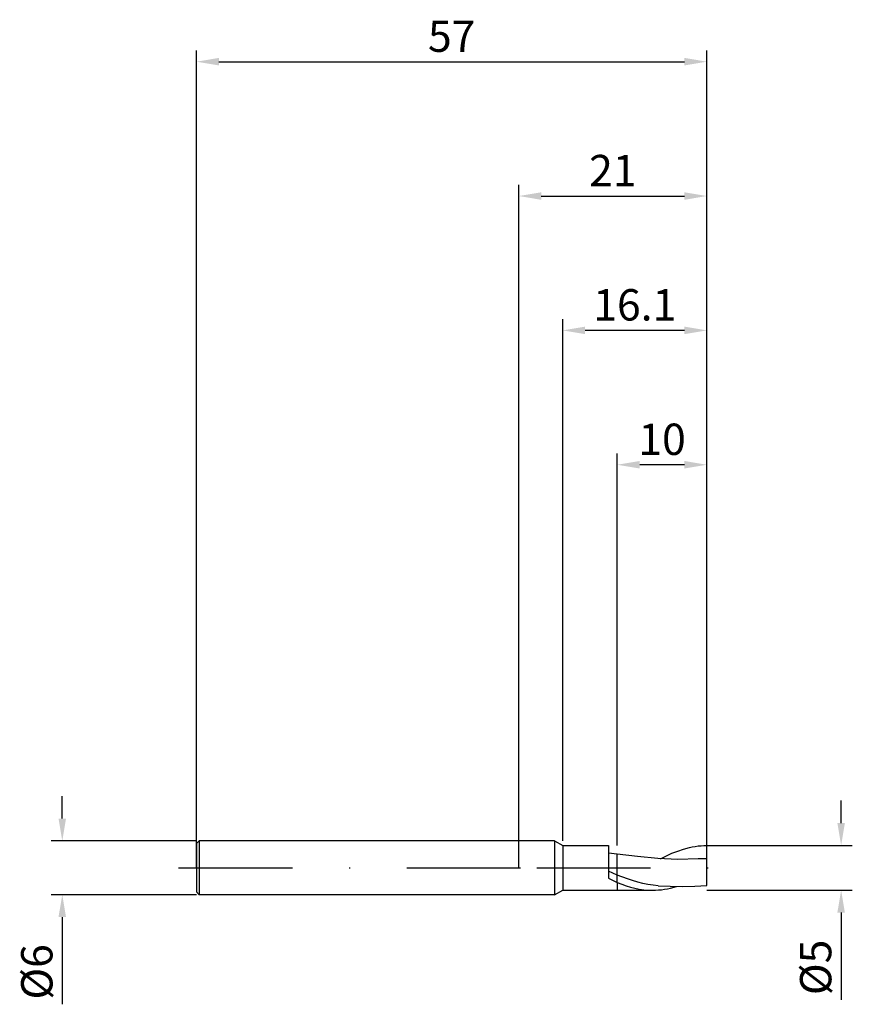
# Model space of a CAD drawing. Units: millimetres. Extents: x -56 to 37, y -15 to 95.
import ezdxf

# ---------------------------------------------------------------- set-up
doc = ezdxf.new("R2010")
doc.units = ezdxf.units.MM
doc.header["$PDMODE"] = 1
doc.linetypes.add('CENTER', pattern=[25.4, 12.7, -6.35, 0, -6.35])
doc.layers.get('DEFPOINTS').update_dxf_attribs({"linetype": 'CONTINUOUS'})
for name, color, linetype in [('1', 4, 'CONTINUOUS'), ('2', 7, 'CONTINUOUS'), ('4', 2, 'CENTER'), ('SK1', 4, 'CONTINUOUS'), ('SK2', 7, 'CONTINUOUS'), ('SK4', 2, 'CENTER')]:
    doc.layers.add(name, color=color, linetype=linetype)
doc.styles.add('SIMPLEX', font='simplex')
doc.dimstyles.get("Standard").update_dxf_attribs({"dimtxt": 3.5, "dimasz": 2.5, "dimexe": 1.25, "dimexo": 0, "dimtad": 1, "dimdsep": 46, "dimtxsty": 'SIMPLEX', "dimcen": 0, "dimazin": 2, "dimtfac": 1, "dimtofl": 0, "dimtmove": 0, "dimatfit": 3, "dimfxl": 1, "dimarcsym": 0})

# ---------------------------------------------------------------- blocks, each defined once
blk = doc.blocks.new('*D0')
at = {"layer": '2', "color": 0, "lineweight": -2}
for p, q in [((36, 5), (36, 7.5)), ((21, 2.5), (37.25, 2.5)), ((21, -2.5), (37.25, -2.5)), ((36, -5), (36, -14.74))]:
    blk.add_line(p, q, dxfattribs=at)
at = {"layer": '2', "color": 0}
for points in [[(35.58, 5), (36.42, 5), (36, 2.5)], [(36.42, -5), (35.58, -5), (36, -2.5)]]:
    blk.add_solid(points, dxfattribs=at)
at = {"layer": 'DEFPOINTS', "color": 0}
for p in [(21, 2.5), (21, -2.5), (36, -2.5)]:
    blk.add_point(p, dxfattribs=at)
at = {"layer": '2', "color": 0, "insert": (33.61, -11.12), "char_height": 3.5, "attachment_point": 5, "rotation": 90, "style": 'SIMPLEX'}
blk.add_mtext('%%c5', dxfattribs=at)
blk = doc.blocks.new('*D1')
at = {"layer": '2', "color": 0, "lineweight": -2}
for p, q in [((0, 0), (0, 76.25)), ((21, 0), (21, 76.25)), ((2.5, 75), (18.5, 75))]:
    blk.add_line(p, q, dxfattribs=at)
at = {"layer": '2', "color": 0}
for points in [[(2.5, 75.42), (2.5, 74.58), (0, 75)], [(18.5, 74.58), (18.5, 75.42), (21, 75)]]:
    blk.add_solid(points, dxfattribs=at)
at = {"layer": 'DEFPOINTS', "color": 0}
for p in [(21, 75), (0, 0), (21, 0)]:
    blk.add_point(p, dxfattribs=at)
at = {"layer": '2', "color": 0, "insert": (10.5, 77.39), "char_height": 3.5, "attachment_point": 5, "style": 'SIMPLEX'}
blk.add_mtext('21', dxfattribs=at)
blk = doc.blocks.new('*D2')
at = {"layer": '2', "color": 0, "lineweight": -2}
for p, q in [((11, 2.5), (11, 46.25)), ((21, 2.5), (21, 46.25)), ((18.5, 45), (13.5, 45))]:
    blk.add_line(p, q, dxfattribs=at)
at = {"layer": '2', "color": 0}
for points in [[(13.5, 45.42), (13.5, 44.58), (11, 45)], [(18.5, 44.58), (18.5, 45.42), (21, 45)]]:
    blk.add_solid(points, dxfattribs=at)
at = {"layer": 'DEFPOINTS', "color": 0}
for p in [(11, 45), (11, 2.5), (21, 2.5)]:
    blk.add_point(p, dxfattribs=at)
at = {"layer": '2', "color": 0, "insert": (16, 47.39), "char_height": 3.5, "attachment_point": 5, "style": 'SIMPLEX'}
blk.add_mtext('10', dxfattribs=at)
blk = doc.blocks.new('*D3')
at = {"layer": 'DEFPOINTS', "color": 0}
for p in [(-36, 3), (-51, -3), (-36, -3)]:
    blk.add_point(p, dxfattribs=at)
at = {"layer": 'SK2', "color": 0, "lineweight": -2}
for p, q in [((-51, 5.5), (-51, 8)), ((-36, 3), (-52.25, 3)), ((-36, -3), (-52.25, -3)), ((-51, -5.5), (-51, -15.24))]:
    blk.add_line(p, q, dxfattribs=at)
at = {"layer": 'SK2', "color": 0}
for points in [[(-51.42, 5.5), (-50.58, 5.5), (-51, 3)], [(-50.58, -5.5), (-51.42, -5.5), (-51, -3)]]:
    blk.add_solid(points, dxfattribs=at)
at = {"layer": 'SK2', "color": 0, "insert": (-53.39, -11.62), "char_height": 3.5, "attachment_point": 5, "rotation": 90, "style": 'SIMPLEX'}
blk.add_mtext('%%c6', dxfattribs=at)
blk = doc.blocks.new('*D4')
at = {"layer": 'DEFPOINTS', "color": 0}
for p in [(21, 90), (-36, 0), (21, 0)]:
    blk.add_point(p, dxfattribs=at)
at = {"layer": 'SK2', "color": 0, "lineweight": -2}
for p, q in [((-36, 0), (-36, 91.25)), ((21, 0), (21, 91.25)), ((-33.5, 90), (18.5, 90))]:
    blk.add_line(p, q, dxfattribs=at)
at = {"layer": 'SK2', "color": 0}
for points in [[(-33.5, 90.42), (-33.5, 89.58), (-36, 90)], [(18.5, 89.58), (18.5, 90.42), (21, 90)]]:
    blk.add_solid(points, dxfattribs=at)
at = {"layer": 'SK2', "color": 0, "insert": (-7.5, 92.39), "char_height": 3.5, "attachment_point": 5, "style": 'SIMPLEX'}
blk.add_mtext('57', dxfattribs=at)
blk = doc.blocks.new('*D5')
at = {"layer": '2', "color": 0, "lineweight": -2}
for p, q in [((4.9, 3), (4.9, 61.25)), ((21, 2.5), (21, 61.25)), ((18.5, 60), (7.4, 60))]:
    blk.add_line(p, q, dxfattribs=at)
at = {"layer": '2', "color": 0}
for points in [[(7.4, 60.42), (7.4, 59.58), (4.9, 60)], [(18.5, 59.58), (18.5, 60.42), (21, 60)]]:
    blk.add_solid(points, dxfattribs=at)
at = {"layer": 'DEFPOINTS', "color": 0}
for p in [(4.9, 60), (4.9, 3), (21, 2.5)]:
    blk.add_point(p, dxfattribs=at)
at = {"layer": '2', "color": 0, "insert": (12.95, 62.4), "char_height": 3.5, "attachment_point": 5, "style": 'SIMPLEX'}
blk.add_mtext('16.1', dxfattribs=at)

msp = doc.modelspace()

# ---------------------------------------------------------------- linework, layer by layer
at = {"layer": '1'}
for p, q in [((4, 3), (0, 3)), ((4, 3), (4.9, 2.5)), ((4, 3), (4, 2.997)), ((4, 2.997), (4, 2.731)), ((4, 2.731), (4, -3)), ((4.9, 2.5), (10, 2.5)), ((4.9, 2.5), (4.9, 2.498)), ((4.9, 2.498), (4.9, 2.276)), ((4.9, 2.276), (4.9, -2.5)), ((10, 2.5), (10, 2.499)), ((10, 2.499), (10, 2.406)), ((10, 2.406), (10, -1.174)), ((11, 1.523), (10, 1.648)), ((11, 1.482), (11, 1.523)), ((11, -0.808), (11, 1.482)), ((11, -0.808), (10, -0.386)), ((11, -1.626), (11, -0.808)), ((10, -1.174), (11, -1.626)), ((11, -1.626), (11, -2.5)), ((4, -3), (0, -3)), ((4, -3), (4.9, -2.5)), ((4.9, -2.5), (11, -2.5))]:
    msp.add_line(p, q, dxfattribs=at)
at = {"layer": '1', "color": 1}
for p, q in [((18.403, 2.09), (19.052, 2.263)), ((19.052, 2.263), (19.377, 2.333)), ((19.377, 2.333), (19.702, 2.391)), ((19.702, 2.391), (20.026, 2.437)), ((20.026, 2.437), (20.351, 2.471)), ((20.351, 2.471), (20.675, 2.492)), ((20.675, 2.492), (21, 2.5)), ((21, 1.01), (21, 2.5)), ((11, 1.482), (11, 1.523)), ((13.259, 1.249), (11, 1.523)), ((11, -0.808), (11, 1.482)), ((15.517, 1.038), (13.259, 1.249)), ((15.807, 1.019), (17.105, 1.62)), ((17.105, 1.62), (17.754, 1.874)), ((17.754, 1.874), (18.403, 2.09)), ((17.776, 0.943), (15.517, 1.038)), ((20.035, 0.985), (17.776, 0.943)), ((21, -1.259), (21, 1.01)), ((11, -1.626), (11, -0.808)), ((12.141, -1.242), (11, -0.808)), ((11, -1.626), (11, -2.5)), ((11, -1.626), (11.491, -1.821)), ((11.491, -1.821), (11.982, -1.995)), ((11.982, -1.995), (12.473, -2.145)), ((12.711, -1.431), (12.141, -1.242)), ((12.473, -2.145), (12.965, -2.271)), ((13.281, -1.598), (12.711, -1.431)), ((13.852, -1.74), (13.281, -1.598)), ((14.422, -1.854), (13.852, -1.74)), ((14.992, -1.94), (14.422, -1.854)), ((15.563, -1.995), (14.992, -1.94)), ((15.563, -1.995), (16.922, -2.067)), ((16.922, -2.067), (18.281, -2.09)), ((16.927, -2.263), (17.593, -2.085)), ((18.281, -2.09), (19.641, -2.062)), ((19.641, -2.062), (21, -1.986)), ((21, -1.983), (21, -1.259)), ((21, -1.986), (21, -1.983)), ((21, -1.986), (21, -1.986)), ((21, -1.986), (21, -1.986)), ((21, -1.986), (21, -1.986)), ((11, -2.5), (14.929, -2.5)), ((12.965, -2.271), (13.456, -2.37)), ((13.456, -2.37), (13.947, -2.442)), ((13.947, -2.442), (14.438, -2.485)), ((14.438, -2.485), (14.929, -2.5)), ((14.929, -2.5), (15.262, -2.493)), ((15.262, -2.493), (15.595, -2.473)), ((15.595, -2.473), (15.928, -2.44)), ((15.928, -2.44), (16.261, -2.394)), ((16.261, -2.394), (16.594, -2.335)), ((16.594, -2.335), (16.927, -2.263))]:
    msp.add_line(p, q, dxfattribs=at)
msp.add_arc((21.052, -19.69), 20.7, 90.14344, 92.81582, dxfattribs=at)
at = {"layer": '4'}
msp.add_line((2, 0), (23, 0), dxfattribs=at)
at = {"layer": 'SK1'}
for p, q in [((-35.7, 3), (-36, 2.7)), ((-36, 2.7), (-36, 2.697)), ((-36, 2.697), (-36, 2.458)), ((-36, 2.458), (-36, -2.7)), ((0, 3), (-35.7, 3)), ((-35.7, 3), (-35.7, -3)), ((-35.7, -3), (-36, -2.7)), ((0, -3), (-35.7, -3))]:
    msp.add_line(p, q, dxfattribs=at)
at = {"layer": 'SK4'}
for p, q in [((-38, 0), (4, 0)), ((2, 0), (23, 0))]:
    msp.add_line(p, q, dxfattribs=at)

# ---------------------------------------------------------------- dimensions: what is measured, and where the dimension line sits
at = {"layer": '2'}
for base, p1, p2, picture, middle in [((21, 75), (0, 0), (21, 0), '*D1', (10.5, 77.391)), ((4.9, 60), (21, 2.5), (4.9, 3), '*D5', (12.95, 62.398)), ((11, 45), (21, 2.5), (11, 2.5), '*D2', (16, 47.391))]:
    dim = msp.add_linear_dim(base=base, p1=p1, p2=p2, dimstyle='STANDARD', dxfattribs=at)
    dim.commit()
    dim.dimension.update_dxf_attribs({"geometry": picture, "text_midpoint": middle})
dim = msp.add_linear_dim(base=(36, -2.5), p1=(21, 2.5), p2=(21, -2.5), angle=90, text='%%c<>', dimstyle='STANDARD', dxfattribs=at)
dim.commit()
dim.dimension.update_dxf_attribs({"geometry": '*D0', "text_midpoint": (33.609, -11.119)})
at = {"layer": 'SK2'}
dim = msp.add_linear_dim(base=(21, 90), p1=(-36, 0), p2=(21, 0), dimstyle='STANDARD', dxfattribs=at)
dim.commit()
dim.dimension.update_dxf_attribs({"geometry": '*D4', "text_midpoint": (-7.5, 92.391)})
dim = msp.add_linear_dim(base=(-51, -3), p1=(-36, 3), p2=(-36, -3), angle=90, text='%%c<>', dimstyle='STANDARD', dxfattribs=at)
dim.commit()
dim.dimension.update_dxf_attribs({"geometry": '*D3', "text_midpoint": (-53.391, -11.619)})

doc.saveas('drawing.dxf')
